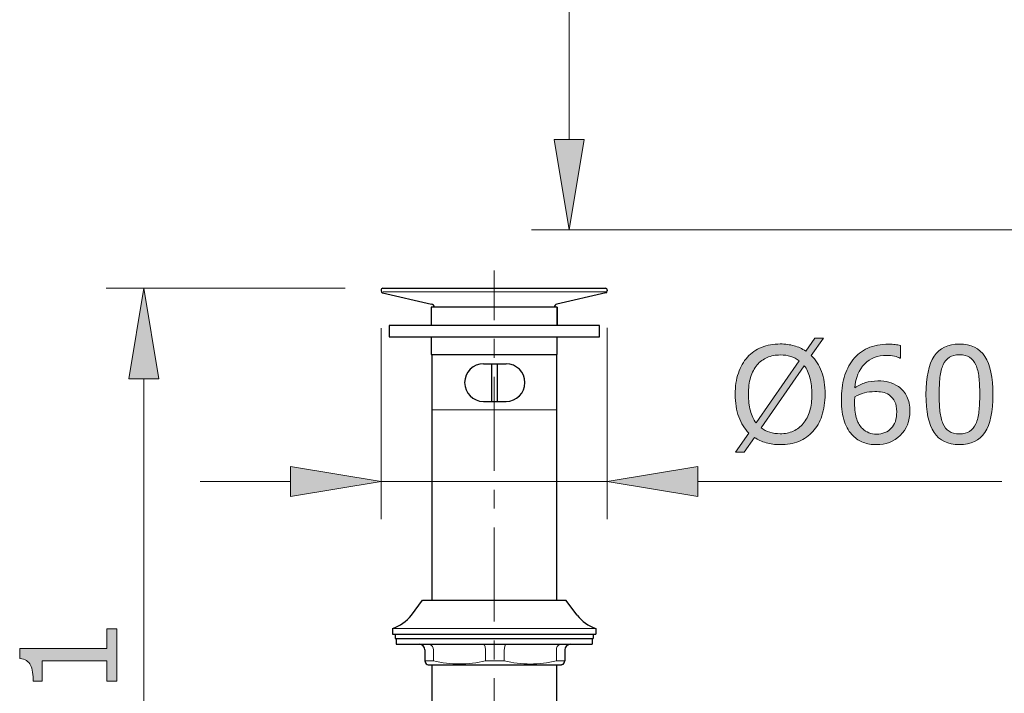
# Model space of a CAD drawing. Units: inches. Extents: x 5 to 63, y 5 to 46.9.
# Drawn here: x 28.2 to 41.3, y 16.1 to 25 of the extents above; entities that cross this region are included whole.
import ezdxf

# ---------------------------------------------------------------- set-up
doc = ezdxf.new("R2010")
doc.units = ezdxf.units.IN
doc.header["$MEASUREMENT"] = 0
doc.linetypes.add('CENTER', pattern=[2, 1.25, -0.25, 0.25, -0.25])
for name, color, linetype, lineweight in [('BENDA', 7, 'Continuous', 30), ('BIDANG', 7, 'Continuous', 13), ('center', 7, 'CENTER', 13), ('UKUR', 7, 'Continuous', 13)]:
    doc.layers.add(name, color=color, linetype=linetype, lineweight=lineweight)

msp = doc.modelspace()

# ---------------------------------------------------------------- hatches: boundary and pattern name
at = {"layer": 'UKUR'}
h = msp.add_hatch(color=256, dxfattribs=at)
h.dxf.hatch_style = 2
h.paths.add_polyline_path([(35.32, 23.402), (35.72, 23.402), (35.52, 22.202)])
h = msp.add_hatch(color=256, dxfattribs=at)
h.dxf.hatch_style = 2
h.paths.add_polyline_path([(29.679, 20.229), (30.079, 20.229), (29.879, 21.429)])
h = msp.add_hatch(color=256, dxfattribs=at)
h.dxf.hatch_style = 2
edge = h.paths.add_edge_path()
edge.add_spline(control_points=[(38.913, 20.022), (38.913, 19.916), (38.899, 19.821), (38.871, 19.738), (38.842, 19.654), (38.802, 19.584), (38.751, 19.529), (38.698, 19.471), (38.636, 19.427), (38.564, 19.398), (38.492, 19.368), (38.409, 19.354), (38.317, 19.354), (38.251, 19.354), (38.189, 19.362), (38.131, 19.379), (38.073, 19.395), (38.022, 19.419), (37.977, 19.451), (37.977, 19.451), (37.84, 19.255), (37.84, 19.255), (37.84, 19.255), (37.726, 19.255), (37.726, 19.255), (37.726, 19.255), (37.903, 19.508), (37.903, 19.508), (37.844, 19.565), (37.8, 19.637), (37.769, 19.723), (37.737, 19.81), (37.721, 19.909), (37.721, 20.022), (37.721, 20.126), (37.735, 20.22), (37.763, 20.303), (37.79, 20.386), (37.831, 20.457), (37.884, 20.516), (37.934, 20.572), (37.997, 20.615), (38.072, 20.645), (38.147, 20.675), (38.229, 20.69), (38.317, 20.69), (38.385, 20.69), (38.447, 20.682), (38.502, 20.666), (38.558, 20.651), (38.609, 20.627), (38.656, 20.595), (38.656, 20.595), (38.779, 20.768), (38.779, 20.768), (38.779, 20.768), (38.892, 20.768), (38.892, 20.768), (38.892, 20.768), (38.73, 20.538), (38.73, 20.538), (38.789, 20.48), (38.833, 20.409), (38.866, 20.324), (38.897, 20.238), (38.913, 20.138), (38.913, 20.022)], knot_values=[0, 0, 0, 0, 1, 1, 1, 2, 2, 2, 3, 3, 3, 4, 4, 4, 5, 5, 5, 6, 6, 6, 7, 7, 7, 8, 8, 8, 9, 9, 9, 10, 10, 10, 11, 11, 11, 12, 12, 12, 13, 13, 13, 14, 14, 14, 15, 15, 15, 16, 16, 16, 17, 17, 17, 18, 18, 18, 19, 19, 19, 20, 20, 20, 21, 21, 21, 22, 22, 22, 22], degree=3, periodic=0)
edge = h.paths.add_edge_path()
edge.add_spline(control_points=[(38.568, 20.466), (38.535, 20.492), (38.498, 20.512), (38.457, 20.525), (38.415, 20.538), (38.369, 20.544), (38.318, 20.544), (38.255, 20.544), (38.197, 20.533), (38.145, 20.511), (38.094, 20.489), (38.049, 20.456), (38.011, 20.411), (37.974, 20.367), (37.946, 20.313), (37.926, 20.247), (37.906, 20.181), (37.896, 20.106), (37.896, 20.022), (37.896, 19.941), (37.905, 19.869), (37.922, 19.804), (37.939, 19.74), (37.964, 19.686), (37.997, 19.642), (37.997, 19.642), (38.568, 20.466), (38.568, 20.466)], knot_values=[0, 0, 0, 0, 1, 1, 1, 2, 2, 2, 3, 3, 3, 4, 4, 4, 5, 5, 5, 6, 6, 6, 7, 7, 7, 8, 8, 8, 9, 9, 9, 9], degree=3, periodic=0)
edge = h.paths.add_edge_path()
edge.add_spline(control_points=[(38.738, 20.022), (38.738, 20.101), (38.73, 20.174), (38.713, 20.24), (38.695, 20.305), (38.67, 20.359), (38.637, 20.402), (38.637, 20.402), (38.065, 19.578), (38.065, 19.578), (38.099, 19.552), (38.137, 19.532), (38.179, 19.519), (38.22, 19.506), (38.267, 19.499), (38.318, 19.499), (38.381, 19.499), (38.439, 19.511), (38.491, 19.534), (38.544, 19.557), (38.588, 19.59), (38.624, 19.634), (38.662, 19.681), (38.691, 19.737), (38.71, 19.801), (38.729, 19.866), (38.738, 19.939), (38.738, 20.022)], knot_values=[0, 0, 0, 0, 1, 1, 1, 2, 2, 2, 3, 3, 3, 4, 4, 4, 5, 5, 5, 6, 6, 6, 7, 7, 7, 8, 8, 8, 9, 9, 9, 9], degree=3, periodic=0)
h = msp.add_hatch(color=256, dxfattribs=at)
h.dxf.hatch_style = 2
edge = h.paths.add_edge_path()
edge.add_spline(control_points=[(40.038, 19.797), (40.038, 19.666), (39.995, 19.56), (39.909, 19.477), (39.823, 19.395), (39.718, 19.354), (39.593, 19.354), (39.53, 19.354), (39.473, 19.364), (39.421, 19.383), (39.369, 19.402), (39.323, 19.431), (39.284, 19.47), (39.234, 19.518), (39.196, 19.581), (39.17, 19.659), (39.143, 19.738), (39.129, 19.833), (39.129, 19.944), (39.129, 20.058), (39.142, 20.159), (39.166, 20.246), (39.191, 20.334), (39.23, 20.413), (39.283, 20.481), (39.333, 20.546), (39.399, 20.597), (39.478, 20.633), (39.558, 20.669), (39.651, 20.687), (39.758, 20.687), (39.792, 20.687), (39.82, 20.686), (39.843, 20.683), (39.866, 20.68), (39.889, 20.675), (39.913, 20.668), (39.913, 20.668), (39.913, 20.503), (39.913, 20.503), (39.913, 20.503), (39.904, 20.503), (39.904, 20.503), (39.888, 20.512), (39.864, 20.52), (39.832, 20.528), (39.799, 20.536), (39.766, 20.539), (39.732, 20.539), (39.608, 20.539), (39.51, 20.501), (39.436, 20.424), (39.363, 20.346), (39.32, 20.242), (39.308, 20.11), (39.356, 20.14), (39.404, 20.162), (39.45, 20.177), (39.497, 20.192), (39.551, 20.2), (39.613, 20.2), (39.668, 20.2), (39.716, 20.195), (39.757, 20.185), (39.799, 20.175), (39.841, 20.154), (39.885, 20.124), (39.936, 20.089), (39.974, 20.045), (39.999, 19.991), (40.025, 19.938), (40.038, 19.873), (40.038, 19.797)], knot_values=[0, 0, 0, 0, 1, 1, 1, 2, 2, 2, 3, 3, 3, 4, 4, 4, 5, 5, 5, 6, 6, 6, 7, 7, 7, 8, 8, 8, 9, 9, 9, 10, 10, 10, 11, 11, 11, 12, 12, 12, 13, 13, 13, 14, 14, 14, 15, 15, 15, 16, 16, 16, 17, 17, 17, 18, 18, 18, 19, 19, 19, 20, 20, 20, 21, 21, 21, 22, 22, 22, 23, 23, 23, 24, 24, 24, 24], degree=3, periodic=0)
edge = h.paths.add_edge_path()
edge.add_spline(control_points=[(39.863, 19.79), (39.863, 19.843), (39.855, 19.888), (39.839, 19.922), (39.823, 19.957), (39.797, 19.988), (39.761, 20.014), (39.735, 20.032), (39.705, 20.044), (39.673, 20.05), (39.641, 20.056), (39.608, 20.058), (39.572, 20.058), (39.524, 20.058), (39.478, 20.053), (39.436, 20.041), (39.394, 20.03), (39.351, 20.012), (39.307, 19.988), (39.306, 19.975), (39.305, 19.963), (39.304, 19.951), (39.304, 19.94), (39.304, 19.925), (39.304, 19.907), (39.304, 19.816), (39.313, 19.745), (39.332, 19.692), (39.35, 19.639), (39.376, 19.598), (39.409, 19.567), (39.435, 19.542), (39.464, 19.524), (39.495, 19.512), (39.525, 19.5), (39.559, 19.494), (39.595, 19.494), (39.678, 19.494), (39.744, 19.52), (39.791, 19.571), (39.839, 19.621), (39.863, 19.694), (39.863, 19.79)], knot_values=[0, 0, 0, 0, 1, 1, 1, 2, 2, 2, 3, 3, 3, 4, 4, 4, 5, 5, 5, 6, 6, 6, 7, 7, 7, 8, 8, 8, 9, 9, 9, 10, 10, 10, 11, 11, 11, 12, 12, 12, 13, 13, 13, 14, 14, 14, 14], degree=3, periodic=0)
h = msp.add_hatch(color=256, dxfattribs=at)
h.dxf.hatch_style = 2
edge = h.paths.add_edge_path()
edge.add_spline(control_points=[(41.139, 20.022), (41.139, 19.792), (41.103, 19.623), (41.031, 19.515), (40.959, 19.408), (40.847, 19.354), (40.695, 19.354), (40.541, 19.354), (40.429, 19.408), (40.358, 19.517), (40.287, 19.626), (40.251, 19.794), (40.251, 20.02), (40.251, 20.249), (40.287, 20.417), (40.359, 20.526), (40.431, 20.635), (40.543, 20.689), (40.695, 20.689), (40.849, 20.689), (40.961, 20.634), (41.032, 20.523), (41.103, 20.413), (41.139, 20.246), (41.139, 20.022)], knot_values=[0, 0, 0, 0, 1, 1, 1, 2, 2, 2, 3, 3, 3, 4, 4, 4, 5, 5, 5, 6, 6, 6, 7, 7, 7, 8, 8, 8, 8], degree=3, periodic=0)
edge = h.paths.add_edge_path()
edge.add_spline(control_points=[(40.912, 19.631), (40.933, 19.678), (40.946, 19.732), (40.953, 19.795), (40.96, 19.858), (40.964, 19.934), (40.964, 20.022), (40.964, 20.11), (40.96, 20.186), (40.953, 20.25), (40.946, 20.314), (40.932, 20.369), (40.912, 20.414), (40.891, 20.458), (40.864, 20.491), (40.829, 20.513), (40.794, 20.536), (40.75, 20.547), (40.695, 20.547), (40.641, 20.547), (40.597, 20.536), (40.561, 20.513), (40.526, 20.491), (40.498, 20.457), (40.477, 20.412), (40.458, 20.369), (40.444, 20.314), (40.437, 20.245), (40.43, 20.177), (40.426, 20.102), (40.426, 20.02), (40.426, 19.931), (40.43, 19.856), (40.436, 19.796), (40.442, 19.735), (40.456, 19.681), (40.476, 19.634), (40.495, 19.589), (40.522, 19.555), (40.557, 19.531), (40.591, 19.508), (40.638, 19.496), (40.695, 19.496), (40.749, 19.496), (40.794, 19.507), (40.83, 19.53), (40.865, 19.552), (40.893, 19.586), (40.912, 19.631)], knot_values=[0, 0, 0, 0, 1, 1, 1, 2, 2, 2, 3, 3, 3, 4, 4, 4, 5, 5, 5, 6, 6, 6, 7, 7, 7, 8, 8, 8, 9, 9, 9, 10, 10, 10, 11, 11, 11, 12, 12, 12, 13, 13, 13, 14, 14, 14, 15, 15, 15, 16, 16, 16, 16], degree=3, periodic=0)
h = msp.add_hatch(color=256, dxfattribs=at)
h.dxf.hatch_style = 2
h.paths.add_polyline_path([(31.825, 19.066), (31.825, 18.666), (33.025, 18.866)])
h = msp.add_hatch(color=256, dxfattribs=at)
h.dxf.hatch_style = 2
h.paths.add_polyline_path([(37.225, 19.066), (37.225, 18.666), (36.025, 18.866)])
h = msp.add_hatch(color=256, dxfattribs=at)
h.dxf.hatch_style = 2
edge = h.paths.add_edge_path()
edge.add_spline(control_points=[(29.519, 16.912), (29.519, 16.912), (29.519, 16.217), (29.519, 16.217), (29.519, 16.217), (29.389, 16.217), (29.389, 16.217), (29.389, 16.217), (29.389, 16.485), (29.389, 16.485), (29.389, 16.485), (28.529, 16.485), (28.529, 16.485), (28.529, 16.485), (28.529, 16.217), (28.529, 16.217), (28.529, 16.217), (28.412, 16.217), (28.412, 16.217), (28.412, 16.254), (28.408, 16.293), (28.402, 16.334), (28.396, 16.375), (28.387, 16.407), (28.376, 16.428), (28.362, 16.454), (28.343, 16.475), (28.321, 16.49), (28.299, 16.505), (28.27, 16.514), (28.232, 16.516), (28.232, 16.516), (28.232, 16.65), (28.232, 16.65), (28.232, 16.65), (29.389, 16.65), (29.389, 16.65), (29.389, 16.65), (29.389, 16.912), (29.389, 16.912), (29.389, 16.912), (29.519, 16.912), (29.519, 16.912)], knot_values=[0, 0, 0, 0, 1, 1, 1, 2, 2, 2, 3, 3, 3, 4, 4, 4, 5, 5, 5, 6, 6, 6, 7, 7, 7, 8, 8, 8, 9, 9, 9, 10, 10, 10, 11, 11, 11, 12, 12, 12, 13, 13, 13, 14, 14, 14, 14], degree=3, periodic=0)

# ---------------------------------------------------------------- linework, layer by layer
at = {"layer": 'BENDA'}
for p, q in [((33.05, 21.429), (36, 21.429)), ((33.025, 21.404), (33.025, 21.394)), ((33.044, 21.369), (33.693, 21.22)), ((36.006, 21.369), (35.357, 21.22)), ((36.025, 21.404), (36.025, 21.394)), ((35.36, 21.177), (33.69, 21.177)), ((33.69, 21.177), (33.69, 20.933)), ((35.36, 20.933), (35.36, 21.177)), ((35.36, 21.177), (35.36, 20.933)), ((35.92, 20.933), (33.13, 20.933)), ((33.13, 20.933), (33.13, 20.783)), ((35.92, 20.783), (35.92, 20.933)), ((33.13, 20.783), (35.92, 20.783)), ((33.69, 20.783), (33.69, 20.552)), ((35.36, 20.552), (35.36, 20.783)), ((33.69, 20.552), (35.36, 20.552)), ((33.7, 20.552), (33.7, 17.291)), ((35.35, 20.552), (35.35, 17.291)), ((34.384, 20.427), (34.683, 20.427)), ((34.488, 20.427), (34.488, 19.927)), ((34.563, 20.427), (34.563, 19.927)), ((34.384, 19.927), (34.683, 19.927)), ((33.426, 17.092), (33.575, 17.291)), ((33.575, 17.291), (35.475, 17.291)), ((35.625, 17.092), (35.475, 17.291)), ((33.175, 16.915), (33.175, 16.841)), ((35.875, 16.915), (35.875, 16.841)), ((33.175, 16.841), (35.875, 16.841)), ((33.213, 16.841), (33.213, 16.781)), ((33.213, 16.781), (35.838, 16.781)), ((33.225, 16.781), (33.225, 16.706)), ((35.825, 16.781), (35.825, 16.706)), ((35.838, 16.841), (35.838, 16.781)), ((33.225, 16.706), (35.825, 16.706)), ((33.606, 16.631), (33.606, 16.488)), ((35.462, 16.631), (35.462, 16.488)), ((33.637, 16.439), (33.65, 16.431)), ((33.65, 16.431), (35.417, 16.431)), ((33.7, 16.431), (33.7, 15.767)), ((35.35, 16.431), (35.35, 15.767)), ((35.431, 16.439), (35.417, 16.431))]:
    msp.add_line(p, q, dxfattribs=at)
for points in [[(33.05, 21.429), (33.036, 21.429), (33.025, 21.418), (33.025, 21.404)], [(36.025, 21.404), (36.025, 21.418), (36.014, 21.429), (36, 21.429)], [(33.025, 21.394), (33.025, 21.382), (33.033, 21.372), (33.044, 21.369)], [(36.006, 21.369), (36.017, 21.372), (36.025, 21.382), (36.025, 21.394)], [(33.731, 21.177), (33.729, 21.198), (33.714, 21.215), (33.693, 21.22)], [(35.357, 21.22), (35.337, 21.215), (35.322, 21.198), (35.319, 21.177)], [(34.933, 20.177), (34.933, 20.315), (34.821, 20.427), (34.683, 20.427)], [(34.683, 19.927), (34.821, 19.927), (34.933, 20.039), (34.933, 20.177)], [(33.175, 16.915), (33.275, 16.947), (33.363, 17.008), (33.426, 17.092)], [(35.625, 17.092), (35.688, 17.008), (35.775, 16.947), (35.875, 16.915)], [(33.606, 16.631), (33.606, 16.672), (33.572, 16.706), (33.53, 16.706)], [(35.538, 16.706), (35.496, 16.706), (35.462, 16.672), (35.462, 16.631)], [(33.606, 16.488), (33.607, 16.468), (33.618, 16.449), (33.637, 16.439)], [(35.431, 16.439), (35.449, 16.449), (35.461, 16.468), (35.462, 16.488)]]:
    msp.add_open_spline(points, degree=3, dxfattribs=at)
msp.add_open_spline([(34.384, 20.427), (34.246, 20.427), (34.133, 20.316), (34.133, 20.178), (34.132, 20.04), (34.244, 19.927), (34.382, 19.927)], degree=3, knots=[0, 0, 0, 0, 1, 1, 1, 2, 2, 2, 2], dxfattribs=at)
at = {"layer": 'BIDANG'}
for p, q in [((33.046, 21.383), (36.01, 21.383)), ((33.7, 19.818), (35.35, 19.818)), ((35.875, 16.915), (33.175, 16.915)), ((33.719, 16.488), (33.719, 16.631)), ((34.409, 16.631), (34.409, 16.488)), ((34.659, 16.631), (34.659, 16.488)), ((35.349, 16.488), (35.349, 16.631)), ((33.606, 16.488), (33.719, 16.488)), ((34.409, 16.488), (34.659, 16.488)), ((35.462, 16.488), (35.349, 16.488))]:
    msp.add_line(p, q, dxfattribs=at)
for points in [[(33.719, 16.631), (33.722, 16.665), (33.699, 16.697), (33.666, 16.706)], [(34.391, 16.7), (34.388, 16.704), (34.382, 16.706), (34.377, 16.706)], [(34.4, 16.684), (34.398, 16.69), (34.395, 16.695), (34.391, 16.7)], [(34.409, 16.631), (34.409, 16.649), (34.406, 16.667), (34.4, 16.684)], [(34.668, 16.684), (34.662, 16.667), (34.659, 16.649), (34.659, 16.631)], [(34.676, 16.7), (34.672, 16.695), (34.669, 16.69), (34.668, 16.684)], [(34.691, 16.706), (34.685, 16.706), (34.68, 16.704), (34.676, 16.7)], [(35.402, 16.706), (35.368, 16.697), (35.346, 16.665), (35.349, 16.631)], [(33.719, 16.488), (33.945, 16.43), (34.183, 16.43), (34.409, 16.488)], [(34.659, 16.488), (34.885, 16.429), (35.122, 16.429), (35.349, 16.488)]]:
    msp.add_open_spline(points, degree=3, dxfattribs=at)
at = {"layer": 'center'}
msp.add_line((34.525, 9.006), (34.525, 21.663), dxfattribs=at)
at = {"layer": 'UKUR'}
for p, q in [((35.52, 33.642), (35.52, 23.402)), ((35.32, 23.402), (35.72, 23.402)), ((35.52, 22.202), (35.32, 23.402)), ((35.72, 23.402), (35.52, 22.202)), ((44.559, 22.202), (35.02, 22.202)), ((35.52, 22.202), (35.52, 22.202)), ((32.55, 21.429), (29.379, 21.429)), ((29.879, 21.429), (29.679, 20.229)), ((30.079, 20.229), (29.879, 21.429)), ((33.05, 21.429), (33.05, 21.429)), ((33.025, 21.399), (33.025, 21.399)), ((36.025, 21.404), (36.025, 21.404)), ((33.025, 20.899), (33.025, 18.366)), ((36.025, 20.904), (36.025, 18.366)), ((29.679, 20.229), (30.079, 20.229)), ((29.879, 20.229), (29.879, 10.34)), ((31.825, 19.066), (31.825, 18.666)), ((33.025, 18.866), (31.825, 19.066)), ((36.025, 18.866), (37.225, 19.066)), ((37.225, 19.066), (37.225, 18.666)), ((31.825, 18.866), (30.625, 18.866)), ((31.825, 18.666), (33.025, 18.866)), ((33.025, 18.866), (36.025, 18.866)), ((37.225, 18.666), (36.025, 18.866)), ((36.025, 18.866), (36.025, 18.866)), ((37.225, 18.866), (41.257, 18.866))]:
    msp.add_line(p, q, dxfattribs=at)
for points in [[(38.656, 20.595), (38.656, 20.595), (38.779, 20.768), (38.779, 20.768)], [(38.892, 20.768), (38.892, 20.768), (38.73, 20.538), (38.73, 20.538)], [(38.779, 20.768), (38.779, 20.768), (38.892, 20.768), (38.892, 20.768)], [(37.884, 20.516), (37.934, 20.572), (37.997, 20.615), (38.072, 20.645)], [(38.502, 20.666), (38.558, 20.651), (38.609, 20.627), (38.656, 20.595)], [(39.283, 20.481), (39.333, 20.546), (39.399, 20.597), (39.478, 20.633)], [(39.843, 20.683), (39.866, 20.68), (39.889, 20.675), (39.913, 20.668)], [(39.913, 20.668), (39.913, 20.668), (39.913, 20.503), (39.913, 20.503)], [(37.763, 20.303), (37.79, 20.386), (37.831, 20.457), (37.884, 20.516)], [(38.568, 20.466), (38.535, 20.492), (38.498, 20.512), (38.457, 20.525)], [(38.73, 20.538), (38.789, 20.48), (38.833, 20.409), (38.866, 20.324)], [(39.904, 20.503), (39.888, 20.512), (39.864, 20.52), (39.832, 20.528)], [(39.913, 20.503), (39.913, 20.503), (39.904, 20.503), (39.904, 20.503)], [(40.561, 20.513), (40.526, 20.491), (40.498, 20.457), (40.477, 20.412)], [(38.011, 20.411), (37.974, 20.367), (37.946, 20.313), (37.926, 20.247)], [(37.997, 19.642), (37.997, 19.642), (38.568, 20.466), (38.568, 20.466)], [(38.637, 20.402), (38.637, 20.402), (38.065, 19.578), (38.065, 19.578)], [(39.436, 20.424), (39.363, 20.346), (39.32, 20.242), (39.308, 20.11)], [(40.477, 20.412), (40.458, 20.369), (40.444, 20.314), (40.437, 20.245)], [(40.953, 20.25), (40.946, 20.314), (40.932, 20.369), (40.912, 20.414)], [(38.866, 20.324), (38.897, 20.238), (38.913, 20.138), (38.913, 20.022)], [(39.757, 20.185), (39.799, 20.175), (39.841, 20.154), (39.885, 20.124)], [(39.885, 20.124), (39.936, 20.089), (39.974, 20.045), (39.999, 19.991)], [(38.71, 19.801), (38.729, 19.866), (38.738, 19.939), (38.738, 20.022)], [(38.913, 20.022), (38.913, 19.916), (38.899, 19.821), (38.871, 19.738)], [(39.436, 20.041), (39.394, 20.03), (39.351, 20.012), (39.307, 19.988)], [(39.761, 20.014), (39.735, 20.032), (39.705, 20.044), (39.673, 20.05)], [(39.839, 19.922), (39.823, 19.957), (39.797, 19.988), (39.761, 20.014)], [(39.999, 19.991), (40.025, 19.938), (40.038, 19.873), (40.038, 19.797)], [(41.139, 20.022), (41.139, 19.792), (41.103, 19.623), (41.031, 19.515)], [(39.863, 19.79), (39.863, 19.843), (39.855, 19.888), (39.839, 19.922)], [(37.903, 19.508), (37.844, 19.565), (37.8, 19.637), (37.769, 19.723)], [(37.922, 19.804), (37.939, 19.74), (37.964, 19.686), (37.997, 19.642)], [(38.624, 19.634), (38.662, 19.681), (38.691, 19.737), (38.71, 19.801)], [(38.871, 19.738), (38.842, 19.654), (38.802, 19.584), (38.751, 19.529)], [(39.791, 19.571), (39.839, 19.621), (39.863, 19.694), (39.863, 19.79)], [(40.038, 19.797), (40.038, 19.666), (39.995, 19.56), (39.909, 19.477)], [(40.436, 19.796), (40.442, 19.735), (40.456, 19.681), (40.476, 19.634)], [(40.912, 19.631), (40.933, 19.678), (40.946, 19.732), (40.953, 19.795)], [(38.491, 19.534), (38.544, 19.557), (38.588, 19.59), (38.624, 19.634)], [(39.284, 19.47), (39.234, 19.518), (39.196, 19.581), (39.17, 19.659)], [(39.332, 19.692), (39.35, 19.639), (39.376, 19.598), (39.409, 19.567)], [(40.476, 19.634), (40.495, 19.589), (40.522, 19.555), (40.557, 19.531)], [(40.83, 19.53), (40.865, 19.552), (40.893, 19.586), (40.912, 19.631)], [(37.726, 19.255), (37.726, 19.255), (37.903, 19.508), (37.903, 19.508)], [(38.065, 19.578), (38.099, 19.552), (38.137, 19.532), (38.179, 19.519)], [(38.751, 19.529), (38.698, 19.471), (38.636, 19.427), (38.564, 19.398)], [(39.421, 19.383), (39.369, 19.402), (39.323, 19.431), (39.284, 19.47)], [(39.409, 19.567), (39.435, 19.542), (39.464, 19.524), (39.495, 19.512)], [(37.977, 19.451), (37.977, 19.451), (37.84, 19.255), (37.84, 19.255)], [(38.131, 19.379), (38.073, 19.395), (38.022, 19.419), (37.977, 19.451)], [(37.84, 19.255), (37.84, 19.255), (37.726, 19.255), (37.726, 19.255)], [(29.389, 16.65), (29.389, 16.65), (29.389, 16.912), (29.389, 16.912)], [(29.389, 16.912), (29.389, 16.912), (29.519, 16.912), (29.519, 16.912)], [(29.519, 16.912), (29.519, 16.912), (29.519, 16.217), (29.519, 16.217)], [(28.232, 16.516), (28.232, 16.516), (28.232, 16.65), (28.232, 16.65)], [(28.232, 16.65), (28.232, 16.65), (29.389, 16.65), (29.389, 16.65)], [(29.389, 16.485), (29.389, 16.485), (28.529, 16.485), (28.529, 16.485)], [(28.529, 16.485), (28.529, 16.485), (28.529, 16.217), (28.529, 16.217)], [(29.389, 16.217), (29.389, 16.217), (29.389, 16.485), (29.389, 16.485)], [(28.402, 16.334), (28.396, 16.375), (28.387, 16.407), (28.376, 16.428)], [(28.412, 16.217), (28.412, 16.254), (28.408, 16.293), (28.402, 16.334)], [(28.529, 16.217), (28.529, 16.217), (28.412, 16.217), (28.412, 16.217)], [(29.519, 16.217), (29.519, 16.217), (29.389, 16.217), (29.389, 16.217)]]:
    msp.add_open_spline(points, degree=3, dxfattribs=at)
for points, knots in [([(38.072, 20.645), (38.147, 20.675), (38.229, 20.69), (38.317, 20.69), (38.385, 20.69), (38.447, 20.682), (38.502, 20.666)], [14, 14, 14, 14, 15, 15, 15, 16, 16, 16, 16]), ([(39.478, 20.633), (39.558, 20.669), (39.651, 20.687), (39.758, 20.687), (39.792, 20.687), (39.82, 20.686), (39.843, 20.683)], [9, 9, 9, 9, 10, 10, 10, 11, 11, 11, 11]), ([(40.359, 20.526), (40.431, 20.635), (40.543, 20.689), (40.695, 20.689), (40.849, 20.689), (40.961, 20.634), (41.032, 20.523), (41.103, 20.413), (41.139, 20.246), (41.139, 20.022)], [5, 5, 5, 5, 6, 6, 6, 7, 7, 7, 8, 8, 8, 8]), ([(38.457, 20.525), (38.415, 20.538), (38.369, 20.544), (38.318, 20.544), (38.255, 20.544), (38.197, 20.533), (38.145, 20.511), (38.094, 20.489), (38.049, 20.456), (38.011, 20.411)], [1, 1, 1, 1, 2, 2, 2, 3, 3, 3, 4, 4, 4, 4]), ([(39.832, 20.528), (39.799, 20.536), (39.766, 20.539), (39.732, 20.539), (39.608, 20.539), (39.51, 20.501), (39.436, 20.424)], [15, 15, 15, 15, 16, 16, 16, 17, 17, 17, 17]), ([(40.358, 19.517), (40.287, 19.626), (40.251, 19.794), (40.251, 20.02), (40.251, 20.249), (40.287, 20.417), (40.359, 20.526)], [3, 3, 3, 3, 4, 4, 4, 5, 5, 5, 5]), ([(40.912, 20.414), (40.891, 20.458), (40.864, 20.491), (40.829, 20.513), (40.794, 20.536), (40.75, 20.547), (40.695, 20.547), (40.641, 20.547), (40.597, 20.536), (40.561, 20.513)], [4, 4, 4, 4, 5, 5, 5, 6, 6, 6, 7, 7, 7, 7]), ([(38.738, 20.022), (38.738, 20.101), (38.73, 20.174), (38.713, 20.24), (38.695, 20.305), (38.67, 20.359), (38.637, 20.402)], [0, 0, 0, 0, 1, 1, 1, 2, 2, 2, 2]), ([(39.17, 19.659), (39.143, 19.738), (39.129, 19.833), (39.129, 19.944), (39.129, 20.058), (39.142, 20.159), (39.166, 20.246), (39.191, 20.334), (39.23, 20.413), (39.283, 20.481)], [5, 5, 5, 5, 6, 6, 6, 7, 7, 7, 8, 8, 8, 8]), ([(37.769, 19.723), (37.737, 19.81), (37.721, 19.909), (37.721, 20.022), (37.721, 20.126), (37.735, 20.22), (37.763, 20.303)], [10, 10, 10, 10, 11, 11, 11, 12, 12, 12, 12]), ([(37.926, 20.247), (37.906, 20.181), (37.896, 20.106), (37.896, 20.022), (37.896, 19.941), (37.905, 19.869), (37.922, 19.804)], [5, 5, 5, 5, 6, 6, 6, 7, 7, 7, 7]), ([(40.437, 20.245), (40.43, 20.177), (40.426, 20.102), (40.426, 20.02), (40.426, 19.931), (40.43, 19.856), (40.436, 19.796)], [9, 9, 9, 9, 10, 10, 10, 11, 11, 11, 11]), ([(40.953, 19.795), (40.96, 19.858), (40.964, 19.934), (40.964, 20.022), (40.964, 20.11), (40.96, 20.186), (40.953, 20.25)], [1, 1, 1, 1, 2, 2, 2, 3, 3, 3, 3]), ([(39.308, 20.11), (39.356, 20.14), (39.404, 20.162), (39.45, 20.177), (39.497, 20.192), (39.551, 20.2), (39.613, 20.2), (39.668, 20.2), (39.716, 20.195), (39.757, 20.185)], [18, 18, 18, 18, 19, 19, 19, 20, 20, 20, 21, 21, 21, 21]), ([(39.307, 19.988), (39.306, 19.975), (39.305, 19.963), (39.304, 19.951), (39.304, 19.94), (39.304, 19.925), (39.304, 19.907), (39.304, 19.816), (39.313, 19.745), (39.332, 19.692)], [6, 6, 6, 6, 7, 7, 7, 8, 8, 8, 9, 9, 9, 9]), ([(39.673, 20.05), (39.641, 20.056), (39.608, 20.058), (39.572, 20.058), (39.524, 20.058), (39.478, 20.053), (39.436, 20.041)], [3, 3, 3, 3, 4, 4, 4, 5, 5, 5, 5]), ([(38.179, 19.519), (38.22, 19.506), (38.267, 19.499), (38.318, 19.499), (38.381, 19.499), (38.439, 19.511), (38.491, 19.534)], [4, 4, 4, 4, 5, 5, 5, 6, 6, 6, 6]), ([(39.909, 19.477), (39.823, 19.395), (39.718, 19.354), (39.593, 19.354), (39.53, 19.354), (39.473, 19.364), (39.421, 19.383)], [1, 1, 1, 1, 2, 2, 2, 3, 3, 3, 3]), ([(39.495, 19.512), (39.525, 19.5), (39.559, 19.494), (39.595, 19.494), (39.678, 19.494), (39.744, 19.52), (39.791, 19.571)], [11, 11, 11, 11, 12, 12, 12, 13, 13, 13, 13]), ([(41.031, 19.515), (40.959, 19.408), (40.847, 19.354), (40.695, 19.354), (40.541, 19.354), (40.429, 19.408), (40.358, 19.517)], [1, 1, 1, 1, 2, 2, 2, 3, 3, 3, 3]), ([(40.557, 19.531), (40.591, 19.508), (40.638, 19.496), (40.695, 19.496), (40.749, 19.496), (40.794, 19.507), (40.83, 19.53)], [13, 13, 13, 13, 14, 14, 14, 15, 15, 15, 15]), ([(38.564, 19.398), (38.492, 19.368), (38.409, 19.354), (38.317, 19.354), (38.251, 19.354), (38.189, 19.362), (38.131, 19.379)], [3, 3, 3, 3, 4, 4, 4, 5, 5, 5, 5]), ([(28.376, 16.428), (28.362, 16.454), (28.343, 16.475), (28.321, 16.49), (28.299, 16.505), (28.27, 16.514), (28.232, 16.516)], [8, 8, 8, 8, 9, 9, 9, 10, 10, 10, 10])]:
    msp.add_open_spline(points, degree=3, knots=knots, dxfattribs=at)

doc.saveas('drawing.dxf')
